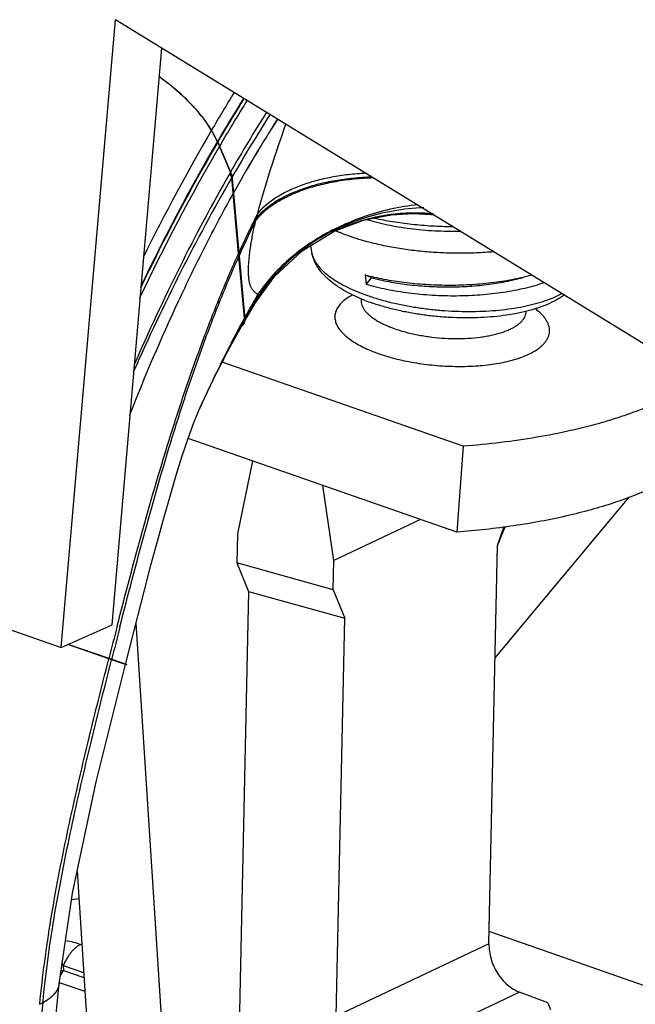
# Model space of a CAD drawing. Units: inches. Extents: x -1 to 23, y -5 to 1008.
# Drawn here: x 2 to 2, y 7 to 7 of the extents above; entities that cross this region are included whole.
import ezdxf

# ---------------------------------------------------------------- set-up
doc = ezdxf.new("R2010")
doc.units = ezdxf.units.IN
doc.header["$LTSCALE"] = 0.605
doc.header["$MEASUREMENT"] = 0
doc.layers.add('12_COMPONENTS', color=7, linetype='CONTINUOUS')

msp = doc.modelspace()

# ---------------------------------------------------------------- linework, layer by layer
at = {"layer": '12_COMPONENTS', "color": 7, "linetype": 'Continuous'}
for p, q in [((1.636860807366768, 6.762182228230758), (1.63916408402374, 6.788813563668027)), ((1.680652888364119, 6.763348050978977), (1.63916408402374, 6.788813563668027)), ((1.639014745956235, 6.763148192477859), (1.64113011156026, 6.787606830909727)), ((1.64348563817358, 6.78364805837797), (1.643237123309675, 6.784129854746847)), ((1.643490033335729, 6.783640623057583), (1.64348563817358, 6.78364805837797)), ((1.643490033335729, 6.783640623057583), (1.644093017219024, 6.782213276989465)), ((1.644035560112318, 6.782344580366527), (1.643570748814467, 6.783446336321339)), ((1.644035642665381, 6.782344463874983), (1.644003871835855, 6.78228956221327)), ((1.644094832396998, 6.78212419871029), (1.644003954564123, 6.782289445093046)), ((1.644126286422704, 6.782178478668084), (1.644035560112318, 6.782344580366527)), ((1.644093017219024, 6.782213276989465), (1.644648812864842, 6.776122851866196)), ((1.644155698780285, 6.781441249983365), (1.644094832396998, 6.78212419871029)), ((1.644126257802249, 6.782178570393708), (1.644094861409094, 6.782124106891909)), ((1.644382085043285, 6.778902584914733), (1.644155698780285, 6.781441249983365)), ((1.648521529816872, 6.779879193013665), (1.649685131320867, 6.780309283049965)), ((1.649694010144936, 6.780311776307046), (1.649685131320867, 6.780309283049965)), ((1.652535366148268, 6.780550949709627), (1.652537707573675, 6.780550685653196)), ((1.648469641991234, 6.779854874190345), (1.648762803695043, 6.779985999145608)), ((1.647425835215035, 6.779223030261408), (1.647493528035765, 6.778904316488408)), ((1.644393413714511, 6.778775871096308), (1.644382085043285, 6.778902584914733)), ((1.644629005963179, 6.776156359267928), (1.644393413714511, 6.778775871096308)), ((1.647493535662392, 6.778904316271977), (1.647546587434679, 6.778731372573652)), ((1.649753267052692, 6.777991302641321), (1.64979600129994, 6.777579938803616)), ((1.650019814834366, 6.777868656143233), (1.649753267052692, 6.777991302641321)), ((1.64979600129994, 6.777579938803616), (1.650019814834366, 6.777868656143233)), ((1.645118099971249, 6.776907250381428), (1.645150443817968, 6.776962028440284)), ((1.645141780827386, 6.776881371655639), (1.645150443817968, 6.776962028440284)), ((1.645150443642761, 6.776962028141402), (1.645161040199211, 6.777013552238865)), ((1.644769957917511, 6.776259483213789), (1.645090214608281, 6.776793040589896)), ((1.645090214608281, 6.776793040589896), (1.645149045991584, 6.776889070269796)), ((1.644591482442561, 6.775953874785841), (1.644769957917511, 6.776259483213789)), ((1.643953922966254, 6.774809015455127), (1.644591389511106, 6.775953714152627)), ((1.644591482442561, 6.775953874785841), (1.644626011307036, 6.776052533538583)), ((1.644626011307036, 6.776052533538583), (1.644630901973073, 6.776120190576014)), ((1.64465000523613, 6.776106935522377), (1.644648812864842, 6.776122851866196)), ((1.644649892908312, 6.776053737463177), (1.64465000523613, 6.776106935522377)), ((1.643449240610773, 6.773836193439583), (1.643953922966254, 6.774809015455127)), ((1.653907948091579, 6.770721570680402), (1.64368570013038, 6.774291991076696)), ((1.643449240610773, 6.773836193439583), (1.643450511124049, 6.773838725355408)), ((1.653631835543059, 6.767078500394171), (1.642243929475985, 6.77105606112692)), ((1.653907948091579, 6.770721570680402), (1.653631835543059, 6.767078500394171)), ((1.644975345752673, 6.770102033753777), (1.644330921674879, 6.767007901314003)), ((1.64841913973785, 6.765870524083747), (1.647948040380442, 6.769063732833983)), ((1.655263336983744, 6.761751673320745), (1.660944029491024, 6.768566733025215)), ((1.652094123059243, 6.767615591659728), (1.64841913973785, 6.765870524083747)), ((1.644330921674879, 6.767007901314003), (1.644304268650835, 6.765776207766376)), ((1.655358439389719, 6.766510219963227), (1.655683145134018, 6.767302200498008)), ((1.65536623956166, 6.766507021944159), (1.655624022722822, 6.767293039808308)), ((1.655000872548623, 6.74962263008854), (1.65536623956166, 6.766507021944159)), ((1.644304268650835, 6.765776207766376), (1.644801814268298, 6.764569169108271)), ((1.6483924867035, 6.764638830546428), (1.644304268650835, 6.765776207766376)), ((1.6483924867035, 6.764638830546428), (1.64841913973785, 6.765870524083747)), ((1.644801814268298, 6.764569169108271), (1.644287967657156, 6.740823216521153)), ((1.644801814268298, 6.764569169108271), (1.648890032331268, 6.763431791878014)), ((1.6483924867035, 6.764638830546428), (1.648890032331268, 6.763431791878014)), ((1.633659521257993, 6.763300371442566), (1.636860807366768, 6.762182228230758)), ((1.640027151495342, 6.763216786683215), (1.641341998712491, 6.742748512974396)), ((1.648524665328537, 6.746547400022396), (1.648890032331268, 6.763431791878014)), ((1.636860807366768, 6.762182228230758), (1.639014745956235, 6.763148192477859)), ((1.638879257252274, 6.76171018710884), (1.637142865158047, 6.76230871952694)), ((1.639428393174549, 6.761530840075553), (1.637150549477434, 6.76231216717369)), ((1.63899626172778, 6.761669872552658), (1.638879257252274, 6.76171018710884)), ((1.639583720605874, 6.761469952007914), (1.63899626172778, 6.761669872552658)), ((1.639585771054925, 6.761477755890108), (1.639428393174549, 6.761530840075553)), ((1.639647288051162, 6.761457896302896), (1.639585771054925, 6.761477755890108)), ((1.639587074857385, 6.761481171371052), (1.639648928538199, 6.761457726053952)), ((1.637531626472247, 6.752705302524546), (1.638137993557311, 6.74326596446444)), ((1.637291845773888, 6.751500825979576), (1.637606665928086, 6.75153716072579)), ((1.664200366155905, 6.746932435915796), (1.655012105011004, 6.750141706029096)), ((1.637683820453161, 6.749598078426422), (1.637732317419486, 6.749581139434639)), ((1.655000872548623, 6.74962263008854), (1.648524665328537, 6.746547400022396)), ((1.636894888661722, 6.748772836984489), (1.636947539799154, 6.748703883534177)), ((1.636947539922829, 6.748703881606908), (1.636960999617369, 6.748495188856253)), ((1.636947539922829, 6.748703881606908), (1.6378079766932, 6.748403348790652)), ((1.636819973725997, 6.74824878882454), (1.636960999617369, 6.748495188856253)), ((1.636960999617369, 6.748495188856253), (1.637821381527569, 6.748194675199315)), ((1.636772243060278, 6.747930374437796), (1.636736286130883, 6.747772161627496)), ((1.636772281966374, 6.747930852812696), (1.636772232692191, 6.747930375272602)), ((1.636779858575142, 6.747982775473458), (1.63785921117473, 6.747605779867015)), ((1.656297396871356, 6.747574354709115), (1.64982118964096, 6.74449912464297)), ((1.657502471766279, 6.747116502026365), (1.656297396871356, 6.747574354709115)), ((1.657502471766279, 6.747116502026365), (1.657606130173654, 6.746841938084665))]:
    msp.add_line(p, q, dxfattribs=at)
for points in [[(1.649694010144936, 6.780311776307046), (1.649812299655224, 6.780343911668633), (1.650854822520024, 6.780542552816115), (1.651801008918778, 6.780594989470177), (1.652536851423179, 6.780550746769259)], [(1.645149016021012, 6.776889024520353), (1.645907022085115, 6.777918914736259), (1.647084213544343, 6.779016237591614), (1.648469641991234, 6.779854874190345)], [(1.642720351753862, 6.772304581864127), (1.642805971121554, 6.772493385129139), (1.643450511124049, 6.773838725355408)], [(1.639583720605874, 6.761469952007914), (1.640102933217612, 6.763514717923703), (1.640387138326385, 6.764619739753934), (1.640665436500729, 6.765682820660509), (1.640938971280917, 6.766703091383384), (1.641208652564536, 6.76767950626074), (1.641475037548688, 6.768610123275583), (1.641738060098159, 6.769490930905615), (1.641996317449886, 6.770313475346208), (1.642243748426093, 6.771055556914251), (1.642469637938149, 6.771684637459296), (1.642650226853949, 6.772142602253433), (1.642720351753862, 6.772304581864127)], [(1.636772232692191, 6.747930375272602), (1.637331788758836, 6.751775288755127), (1.638346478987444, 6.756497499754752), (1.639583720976898, 6.761469953935184)], [(1.63641235590098, 6.744119631522965), (1.636601540847654, 6.746201135757102), (1.636772281966374, 6.747930852812696)]]:
    msp.add_lwpolyline(points, dxfattribs=at)
for centre, radius, start, end in [((1.711504188719353, 6.744181143726796), 0.07909672390191876, 148.3035502318, 149.664564201), ((1.710561818807424, 6.744515084644065), 0.07765696132758125, 148.1474261868, 149.7402477862), ((1.710479278751411, 6.744546555015483), 0.0775470921781375, 148.1348761802, 149.7421856099), ((1.709943004936378, 6.744754533264746), 0.07682663603926251, 148.0549917473, 149.7598906739), ((1.703980792376715, 6.747984061384271), 0.06909468963599999, 147.7196596759999, 150.1787286094), ((1.705370228563517, 6.746694374001052), 0.0707809446891125, 147.4347535855, 149.9124425334), ((1.697008759384328, 6.752197092216015), 0.0604041950333375, 147.5541780394, 151.0437803661), ((1.696301865621162, 6.75250342805909), 0.05963740649829374, 147.4375349903, 150.9724979849), ((1.718776963404768, 6.740039019606478), 0.08746581723260624, 149.7288917312, 153.7229192593), ((1.717868484606562, 6.740351107357371), 0.086066449974225, 149.7970653096, 154.4396112802001), ((1.717591321078199, 6.740404305633002), 0.08562512204415, 149.8225380437, 154.698010874), ((1.717825426258667, 6.740361021382415), 0.08600154977621874, 149.7997058507, 154.4726153901), ((1.653154274682217, 6.770361122448852), 0.01066958332195, 96.18846397590005, 109.1340107379), ((1.652614149802893, 6.771243825037541), 0.00960259516140625, 92.27824758400004, 107.8329098333), ((1.686936365885293, 6.759682419992003), 0.0466934851810875, 153.3712732139, 155.6930993775), ((1.6866642510487, 6.759930317954702), 0.046281514253725, 153.8709396348, 155.9713146771), ((1.670542650933452, 6.773346250155289), 0.026367026554425, 164.469351038, 164.6805147401), ((1.696468811102598, 6.766139701742152), 0.0532761350419875, 164.2390681962, 164.4676408509), ((1.653005951553597, 6.770806609950509), 0.01020006223275, 110.0969808794, 114.8501897081), ((1.652485205361554, 6.771673561713752), 0.009153986803575, 109.1440225738, 114.1577793914), ((1.652519904845997, 6.77157504289927), 0.0092584367515625, 107.9054144457, 109.1469426942), ((1.653052586273304, 6.770681318775915), 0.0103337489095125, 109.1832626184, 110.1011055358), ((1.651846835329607, 6.772695158613959), 0.00791623251104375, 105.7996720397, 107.0379072201), ((1.651858616548267, 6.772651388392764), 0.00796155682198125, 96.09123676360001, 105.7954879465), ((1.651826735483093, 6.772688318139402), 0.00791617246683125, 84.85234453040002, 105.6294025912), ((1.651864232217768, 6.772609935439127), 0.0080033717208125, 92.88838272160005, 96.0997223565), ((1.651870101596224, 6.77248848388889), 0.00812496474494375, 85.28180451630004, 92.88656282580001), ((1.655072884883626, 6.803106926903183), 0.02269824386466875, 263.5778074318, 263.8394944761999), ((1.651825575834149, 6.772598231537953), 0.00800600277245625, 84.10261779839992, 84.90192437600008), ((1.652949067793884, 6.784211073335483), 0.003683414421349999, 263.577247665, 265.1578209685998), ((1.651867946847926, 6.772441554874215), 0.00817191214596875, 84.6151956427, 85.2938127726), ((1.652387516736123, 6.771891034090821), 0.0089155531733125, 115.8636502565, 116.8202370003), ((1.652910743900197, 6.771018918030602), 0.009967401483524999, 114.8664546371, 116.3914568643), ((1.652408052423644, 6.771848757173109), 0.00896255372366875, 115.1572689702, 115.8638817857), ((1.652427106360989, 6.771808105952965), 0.00900744886174375, 114.1708290406, 115.1570498641), ((1.651850130330484, 6.772687219441621), 0.007924798076643749, 107.8740839156, 112.9279002245), ((1.65184284583176, 6.772708237100922), 0.00790255908549375, 107.0380352389, 107.8705890641), ((1.65226459709149, 6.772126203082415), 0.008650222425781248, 116.7964568674, 125.6978506051), ((1.651316723126747, 6.786075761319346), 0.006820440071974999, 245.6114210961999, 247.1128226600999), ((1.651444829989455, 6.786377602122402), 0.007148340815612499, 247.1777931935, 247.3264786745999), ((1.652068017492891, 6.772415643879558), 0.0083004648364375, 125.7616901194, 128.7934679005), ((1.65183168820306, 6.772699957853252), 0.007930806342124999, 128.7496132063, 138.0541406134), ((1.651654313920005, 6.772866635186677), 0.007687469554649999, 138.0944529723, 140.7358065996), ((1.651477864035432, 6.773009106210115), 0.00746068634643125, 140.7252973306, 148.0057905606), ((1.685551032699067, 6.753806331569239), 0.04662752442873125, 149.9403722515, 150.644498941), ((1.650659043098674, 6.77583411904659), 0.0056230862073, 167.1997890991001, 167.8923932762999), ((1.656004250503248, 6.774619942722902), 0.01110446070413125, 166.7658180208, 167.2010252861), ((1.687040033774416, 6.752970837129703), 0.0483349119836875, 150.6465566294, 151.3351827801), ((1.68619599223808, 6.752692000969108), 0.0476840805411875, 149.4808243411, 150.0314746901), ((1.652817041680738, 6.784791394104827), 0.008461603384987498, 248.7331230875, 250.7543198574), ((1.687777514663377, 6.752566901222803), 0.0491757697751125, 151.334400379, 151.5612630783), ((1.687378104117485, 6.752012050969296), 0.04904779549200625, 150.0331718354, 150.6499534138), ((1.644169525933862, 6.776114138746014), 0.00046141572858125, 0.7514995336000196, 5.250028564200018), ((1.690007721687772, 6.751371271202114), 0.05170623323305624, 151.5731386413, 152.8570549085), ((1.689201701793728, 6.750994758453789), 0.05113595146234375, 150.7724475488, 151.6510051366), ((1.687858123111711, 6.751741433259802), 0.049598841605575, 150.6492566212, 150.7673322963), ((1.693596511377224, 6.74954033591904), 0.05573508874920625, 152.8652301961, 154.1353097283), ((1.692599731566297, 6.749180660419196), 0.05498787171076876, 151.6687055955999, 153.3571717283), ((1.698238256319668, 6.747308844096908), 0.06088533995445624, 154.1513006157, 155.7605809847), ((2.122766262750147, 6.63870796225812), 0.4992756567326937, 165.5744896992, 165.7377004379), ((2.258522305055841, 6.605265451438946), 0.6389638967190062, 165.7028466752, 165.831274632), ((1.636580227110404, 6.750128762049003), 0.0016773637275625, 279.3586285213, 283.1208970719999), ((1.979643962619537, 6.713696788034427), 0.3451859655806625, 174.443347453, 175.4613622181), ((1.63475903318146, 6.749569434925395), 0.0027819635683875, 295.3443160540999, 298.3495208665)]:
    msp.add_arc(centre, radius, start, end, dxfattribs=at)
for points, knots in [([(1.643490033335729, 6.783640623057584), (1.643461822707509, 6.783696070177577), (1.643419491341881, 6.783779245933397), (1.6433631112383, 6.783890126620665), (1.64332774507346, 6.783959469389571), (1.643299745362647, 6.784014847055747), (1.643281576783711, 6.784049678315903), (1.643268573635437, 6.784077038936154), (1.643254627382836, 6.784098940418229), (1.643239505980692, 6.784121228869073), (1.643209867236024, 6.784165606705539), (1.64316516178448, 6.784232257275823), (1.643105665503761, 6.784321075858109), (1.64304625294071, 6.784409911002541), (1.642996370938061, 6.78448392579039), (1.642962197134205, 6.784535759333011), (1.642941505966599, 6.784565343104141), (1.642916433014356, 6.784594793873115), (1.642886590618187, 6.784631652723058), (1.642813725791406, 6.784720077163428), (1.642729230814973, 6.784823244735646), (1.642644281559654, 6.784926427354991), (1.642602179961561, 6.784977992646535), (1.642577547323235, 6.785007500975915), (1.642560690008487, 6.785029512322616), (1.642537651314173, 6.785051982070703), (1.642509089242829, 6.785081781860834), (1.642458100555053, 6.785134005742366), (1.642385788555526, 6.785208574480846), (1.642298772319929, 6.785298063948478), (1.642226359618029, 6.785372664296228), (1.642168308397239, 6.785432279181271), (1.642125072678779, 6.785477171052266), (1.642080686679761, 6.785521372785841), (1.642016039397127, 6.785577028071472), (1.641937111300409, 6.785647724731215), (1.641841567663262, 6.785732069019964), (1.641746334130868, 6.785816576003178), (1.641666630767106, 6.785886865937071), (1.641611421123724, 6.785936276068066), (1.641578976450962, 6.785964195029409), (1.64154315995453, 6.785990928328834), (1.641499541863893, 6.786024750225785), (1.641393909644743, 6.786105589152784), (1.641235863022722, 6.786226988790441), (1.641095213896936, 6.78633484218167), (1.641024909750724, 6.786388776055591)], [0, 0, 0, 0, 0.0625, 0.09375, 0.125, 0.140625, 0.15625, 0.1640625, 0.171875, 0.1796875, 0.1875, 0.21875, 0.25, 0.28125, 0.3125, 0.328125, 0.3359375, 0.34375, 0.359375, 0.375, 0.4375, 0.46875, 0.484375, 0.4921875, 0.5, 0.5078125, 0.515625, 0.53125, 0.5625, 0.59375, 0.625, 0.640625, 0.65625, 0.671875, 0.6875, 0.71875, 0.75, 0.78125, 0.8125, 0.828125, 0.8359375, 0.84375, 0.859375, 0.875, 0.9375, 1, 1, 1, 1]), ([(1.643237123309675, 6.784129854746848), (1.643178130922131, 6.784227522151708), (1.643048679557578, 6.784424321190985), (1.642830427358105, 6.784714374571015), (1.642584395125537, 6.785006089019666), (1.642313290765223, 6.785296545631728), (1.642019790624779, 6.785582849257903), (1.641599705164236, 6.785957473736328), (1.641263197743367, 6.786219498836623), (1.641030524843075, 6.786385129755871)], [0, 0, 0, 0, 0.1078184436, 0.222376077, 0.3428264545, 0.4682484857, 0.5976763317, 0.7301205535999999, 1, 1, 1, 1]), ([(1.645195676083784, 6.780610782870741), (1.645368893011105, 6.781247180770835), (1.645744085961667, 6.782510993664136), (1.646166284419891, 6.783759686567247), (1.646386570877297, 6.784380067132579)], [0, 0, 0, 0, 0.5004629866, 1, 1, 1, 1]), ([(1.644094832396999, 6.78212419871029), (1.643332004358008, 6.780806525632759), (1.641871969462066, 6.778098433018195), (1.640559450437098, 6.775316306580141), (1.639932346486518, 6.773896483548903)], [0, 0, 0, 0, 0.495187751, 1, 1, 1, 1]), ([(1.6440039548527, 6.78228944560836), (1.643258946587923, 6.780988480415258), (1.641835751279544, 6.778316418162122), (1.640560070306506, 6.775571356111553), (1.639951467610306, 6.774171607594066)], [0, 0, 0, 0, 0.4955130168, 1, 1, 1, 1]), ([(1.650104904955513, 6.78210310313574), (1.649831096029072, 6.782094087465286), (1.649295473991601, 6.782059518901134), (1.648516395655374, 6.781954914781954), (1.647785613509417, 6.781799286449354), (1.647111115691063, 6.78159468279614), (1.646499642395049, 6.781342556601621), (1.645803685624379, 6.780961566962584), (1.645351714697892, 6.780591977819027), (1.645112507470198, 6.780312446604935)], [0, 0, 0, 0, 0.1510853016, 0.2957502887, 0.4331506089, 0.5626849976, 0.6839933353000001, 0.7971005114, 1, 1, 1, 1]), ([(1.650045386062882, 6.782136974719121), (1.649776282228142, 6.782128410441803), (1.649250037002428, 6.782095318062453), (1.648484667246372, 6.781994644499671), (1.647766952095911, 6.781844575719041), (1.64710453865456, 6.781647075648641), (1.646503869266443, 6.781403474114215), (1.64582004705391, 6.781035184434192), (1.645374822227648, 6.780677374520191), (1.645138354050794, 6.780406121925084)], [0, 0, 0, 0, 0.1514322898, 0.2963198253, 0.4338342077, 0.5633888511, 0.6846342413, 0.7976023095999999, 1, 1, 1, 1]), ([(1.649785773222849, 6.782301460727364), (1.64953439452003, 6.782288172178415), (1.64904320559144, 6.782247331199597), (1.64832958383613, 6.782139769361873), (1.647660803894354, 6.781987924340278), (1.647043266277169, 6.781793542157853), (1.646482394061174, 6.781557802972978), (1.645840625821553, 6.781204520089597), (1.645421422658462, 6.780865977823341), (1.645195676063173, 6.780610782808903)], [0, 0, 0, 0, 0.1508274542, 0.2950825789, 0.4320707121, 0.5613103872999999, 0.6825443816, 0.7958563343, 1, 1, 1, 1]), ([(1.639770469701279, 6.772061576134016), (1.640411071561973, 6.773686549029103), (1.64143477392599, 6.776085621187364), (1.642944278275705, 6.77919227613314), (1.643744237795868, 6.780700571642178), (1.644155698780285, 6.781441249983367)], [0, 0, 0, 0, 0.505772212, 0.7546569335, 1, 1, 1, 1]), ([(1.645194692218244, 6.777162097817584), (1.645162513096317, 6.777182889460822), (1.645100010956561, 6.777227224608803), (1.645015481474804, 6.777307466742093), (1.644943408198943, 6.777405420949276), (1.644885807928116, 6.777524445027227), (1.644843400667261, 6.77766631651549), (1.644815652861809, 6.77783158748896), (1.644801583635037, 6.778019523843753), (1.644799979992841, 6.778228165341428), (1.644809786482473, 6.778454653935185), (1.644836844119586, 6.778783948578523), (1.644893262397517, 6.779219190162966), (1.644988415283503, 6.779759764745203), (1.645068302634442, 6.780126551021622), (1.64511250743928, 6.780312446543097)], [0, 0, 0, 0, 0.0347692767, 0.0693715069, 0.1053180827, 0.1445130456, 0.1887653291, 0.2392504993, 0.2963179481, 0.3596309409, 0.4285012718, 0.5019898021, 0.6594306478999999, 0.8265887909, 1, 1, 1, 1]), ([(1.649822441561762, 6.78034252188113), (1.649961307829973, 6.780299125261496), (1.650249424140011, 6.780217532669353), (1.650697879233597, 6.780113054997553), (1.651171590493635, 6.780024059931042), (1.651666261254803, 6.77995170911817), (1.652177409895823, 6.779897018817035), (1.652700401943417, 6.779860782433673), (1.653230477888885, 6.779843726826673), (1.653585648434098, 6.779845410867922), (1.653763470101161, 6.77984961964154)], [0, 0, 0, 0, 0.1094446773, 0.2251487292, 0.3462772677000001, 0.4719221239, 0.6011282714, 0.7328924068000001, 0.8661956633, 1, 1, 1, 1]), ([(1.650140147352592, 6.780400637701497), (1.650396705378899, 6.780344422126889), (1.650925118153273, 6.780244826855515), (1.651738828705049, 6.780135184072547), (1.652582363070824, 6.780063763192615), (1.65315372077281, 6.780042947834698), (1.653441840854935, 6.780039376296516)], [0, 0, 0, 0, 0.2368571326, 0.4846322808, 0.7401487498, 1, 1, 1, 1]), ([(1.64848021781151, 6.779947497469109), (1.647814136128435, 6.779616939671159), (1.646584566729855, 6.778824406257598), (1.645590526464467, 6.777744228797291), (1.645194691878135, 6.777162098013403)], [0, 0, 0, 0, 0.5136898652, 1, 1, 1, 1]), ([(1.64960047855575, 6.779462058984853), (1.649440978628805, 6.779508957039552), (1.64913414924003, 6.779607109240109), (1.648832998038469, 6.779721674576654), (1.648689290007374, 6.77978171129651)], [0, 0, 0, 0, 0.5163155607, 1, 1, 1, 1]), ([(1.655191221617155, 6.778968862048353), (1.654951092742749, 6.778947642881254), (1.654466341633839, 6.778916441472041), (1.653735342757749, 6.778902336637172), (1.653001839524749, 6.778920137860133), (1.65227498535863, 6.778969276627565), (1.65156382434418, 6.779048672318845), (1.650877173416436, 6.779156939454484), (1.650223856879403, 6.779292334752903), (1.649803246006234, 6.779402438895153), (1.64960047855575, 6.779462058984853)], [0, 0, 0, 0, 0.1281726585, 0.2581638118, 0.3886211852000001, 0.5181632343, 0.6453889746, 0.7689670137000001, 0.8876259431999999, 1, 1, 1, 1]), ([(1.639231599783099, 6.763088069680202), (1.639583413283805, 6.764454584931903), (1.640301745242716, 6.76718055731336), (1.641285900721893, 6.770556258183052), (1.642152059604712, 6.773211876371146), (1.642841256557535, 6.775157913204341), (1.643577191591447, 6.777055850026735), (1.644107123115436, 6.778294207946022), (1.644382085043285, 6.778902584914734)], [0, 0, 0, 0, 0.254213717, 0.5078432359, 0.6333274465, 0.7574008770999999, 0.8797229629000001, 1, 1, 1, 1]), ([(1.639348396824712, 6.763058140340509), (1.639694571910022, 6.764415252169711), (1.640399229144798, 6.767123213101316), (1.641361795895364, 6.770478011185171), (1.642208929069656, 6.77311799912064), (1.642883266265105, 6.775052711106228), (1.643603955119104, 6.776939673400758), (1.644123585855404, 6.778170980196046), (1.644393413714511, 6.778775871096309)], [0, 0, 0, 0, 0.2542326415, 0.5079052704, 0.6334013414, 0.7574717131, 0.8797704902, 1, 1, 1, 1]), ([(1.649747911925191, 6.776906016857283), (1.649604589657036, 6.776961869878628), (1.649328679729392, 6.777078597806529), (1.648938488412698, 6.777275398525722), (1.648585414065981, 6.777489787860247), (1.648270761460484, 6.777722593834842), (1.647997305471579, 6.777977430985359), (1.647805614993081, 6.778212166259034), (1.647679905436269, 6.778412667025041), (1.647600365983104, 6.77856917171869), (1.647536536872435, 6.778733096737135), (1.647505782939987, 6.778846617524934), (1.647493528035765, 6.778904316488408)], [0, 0, 0, 0, 0.1473642265, 0.2867954115, 0.4183121717, 0.5426344607, 0.6611276454999999, 0.7755586315999999, 0.8317507677, 0.887590882, 0.9434898676000001, 1, 1, 1, 1]), ([(1.647546587434679, 6.778731372573654), (1.647577841972611, 6.778653421839235), (1.647661794036404, 6.778496187576454), (1.64783497677789, 6.778274551196116), (1.64805882760033, 6.778057989056741), (1.648331206678869, 6.777848241894258), (1.648649672514411, 6.777646955936291), (1.64901134595296, 6.777455910237402), (1.649412894942667, 6.777276853170459), (1.649696475070137, 6.777169699470541), (1.649843970545043, 6.77711818235041)], [0, 0, 0, 0, 0.0875250206, 0.1844048309, 0.2920829463, 0.4112609122, 0.5420778882, 0.6842504189, 0.8371774171999999, 1, 1, 1, 1]), ([(1.649753267052692, 6.777991302641321), (1.649880819140266, 6.777957150490897), (1.650142857947873, 6.77789257905196), (1.650690404357823, 6.777778338599335), (1.651412684218557, 6.777665983747291), (1.652312933228786, 6.777582069610498), (1.653239665982905, 6.777550334801315), (1.65417150413378, 6.777573026360516), (1.655087143745405, 6.777650983155009), (1.65596582387686, 6.777783755997199), (1.656532235238448, 6.777911790108083), (1.656804560487441, 6.777985913626871)], [0, 0, 0, 0, 0.0556211549, 0.1136473945, 0.23556979, 0.3632866613, 0.4942855938, 0.6259394638, 0.7556920154000001, 0.8811155140000001, 1, 1, 1, 1]), ([(1.650019814834366, 6.777868656143234), (1.650137712707155, 6.777837569751771), (1.650379594839587, 6.777778835896508), (1.650883847599648, 6.777675132007653), (1.651546981076848, 6.777573529521947), (1.652371359524937, 6.777498506195389), (1.653217333575905, 6.777471627928252), (1.654065378863629, 6.777494947457572), (1.654895788714731, 6.777569228775354), (1.655566135072522, 6.777674585075578), (1.656077713803662, 6.777785341242733), (1.656323773337487, 6.77784918528716), (1.656443917993386, 6.777883278733183)], [0, 0, 0, 0, 0.0563577183, 0.1150206163, 0.2379175018, 0.3662140838, 0.4974239162, 0.6289164508, 0.7581089685, 0.8825427157, 0.9422736240999999, 1, 1, 1, 1]), ([(1.657340946238653, 6.777657261969859), (1.657209319554529, 6.777611442886778), (1.656936989801704, 6.777525327901827), (1.656513523283094, 6.777414395415347), (1.656067784278019, 6.777319182742803), (1.655602922108518, 6.777240109637146), (1.655122188664432, 6.77717762365759), (1.654460231150967, 6.777116374479566), (1.653617728574799, 6.777083329921215), (1.652606957710006, 6.777110580388266), (1.651774965148706, 6.777187668664766), (1.65112912281754, 6.777281474286833), (1.650665840328205, 6.777365797385935), (1.650222437636637, 6.777463956244328), (1.64993539322813, 6.777539736379434), (1.64979600129994, 6.777579938803616)], [0, 0, 0, 0, 0.05468678230000001, 0.1120078219, 0.1717040634, 0.2334710468, 0.2969787838, 0.3618712851, 0.4942686114, 0.6275253964999999, 0.7583533228, 0.8218488906999999, 0.8835533276, 0.9430766424, 1, 1, 1, 1]), ([(1.649211515878037, 6.777140024746753), (1.649134900514124, 6.777099184334778), (1.648992532202774, 6.777014668477884), (1.648804848031612, 6.776870804379246), (1.648655733403604, 6.776717380192803), (1.648563206261542, 6.776579430397565), (1.648512095032454, 6.776466603704785), (1.648485097923949, 6.776382226477259), (1.648468784768891, 6.776296691816635), (1.648463222320867, 6.776210233077022), (1.648468468119667, 6.776123100659071), (1.648490098052667, 6.776004485399142), (1.648545914466212, 6.775853937707685), (1.648653767290599, 6.775678551912502), (1.648801795330666, 6.775506293425209), (1.64898858862958, 6.775338457689896), (1.649212392290618, 6.775176164923797), (1.649471297823016, 6.775020856270459), (1.649762952680929, 6.774873800336502), (1.650084753989997, 6.77473641181964), (1.650433739074373, 6.774609880761947), (1.650806715253623, 6.774495453147823), (1.651200223894534, 6.77439413447563), (1.651610626911475, 6.774306931635071), (1.652034106962193, 6.77423460833989), (1.65246672909983, 6.774177892551441), (1.65290446142663, 6.774137267725603), (1.653343226707641, 6.774113157253433), (1.653778935464093, 6.774105743514335), (1.654207528229005, 6.774115125541059), (1.65462501653516, 6.774141180328515), (1.655027518770542, 6.774183672141847), (1.65541130247518, 6.774242193255496), (1.655772814837349, 6.77431616972471), (1.656108758557874, 6.774404925727447), (1.65641602028353, 6.774507610482772), (1.656607881526286, 6.774588070716922), (1.656697932839137, 6.774630831626441)], [0, 0, 0, 0, 0.0252709274, 0.04808611, 0.06863839320000001, 0.08728872929999999, 0.0960797553, 0.1046214972, 0.1130134694, 0.1213615113, 0.1297740192, 0.1383561393, 0.1563824789, 0.1761154731, 0.1979908175, 0.2222661862, 0.2490474035, 0.2783380224, 0.3100521342, 0.3440471152, 0.3801244845, 0.4180518657, 0.4575603838, 0.4983605164, 0.5401399076, 0.5825749854, 0.6253303406, 0.6680679062, 0.7104487257, 0.752139378, 0.7928156547, 0.8321684298, 0.8699081073, 0.9057709982, 0.939524202, 0.9709837677, 1, 1, 1, 1]), ([(1.649579179834703, 6.776984610608947), (1.649573770248978, 6.776948343244996), (1.649570425510137, 6.77687360722577), (1.649588822197305, 6.776760648015228), (1.649630088350159, 6.776647669068215), (1.649693695907372, 6.776535514724266), (1.649778925688512, 6.776424700481391), (1.649885206212012, 6.776315819742547), (1.650011821090436, 6.776209427932159), (1.650157984101199, 6.776106118123383), (1.650322807206269, 6.776006545597903), (1.650505235797999, 6.775911269624372), (1.650704146134423, 6.775820947875522), (1.650918258725524, 6.775736108330235), (1.651146222658966, 6.775657319543097), (1.651471858449572, 6.775559469222909), (1.651903087367723, 6.775456490553946), (1.652442376904872, 6.775365563704547), (1.652997775718842, 6.775307766996598), (1.653555089897843, 6.775284584777447), (1.654100070051543, 6.77529659949451), (1.654539434187518, 6.775336239125296), (1.65487343822026, 6.77538612331287), (1.655108238876786, 6.775431218392197), (1.655329965148235, 6.775484295693064), (1.655537224124311, 6.775545027383972), (1.655728675693631, 6.775613016746433), (1.655849203638969, 6.775664695076928), (1.655906346198922, 6.775691829248253)], [0, 0, 0, 0, 0.0156173448, 0.0315943687, 0.0484401273, 0.0665736124, 0.0862987401, 0.1078199457, 0.1312519848, 0.1566394317, 0.183976076, 0.2132059962, 0.2442454245, 0.2769762516, 0.3112604188, 0.3469400029, 0.4217593703, 0.4999083314, 0.5797114563, 0.6594280008, 0.7373200171, 0.8117199112000001, 0.8471334022, 0.8811180556999999, 0.913517832, 0.9441999676999999, 0.9730582174, 1, 1, 1, 1]), ([(1.649843970545043, 6.77711818235041), (1.650006431096891, 6.777061438230078), (1.650342092302493, 6.776954576774185), (1.650862781408218, 6.77681650914759), (1.651407949650979, 6.776698079812409), (1.651971950287937, 6.776600527425297), (1.652548960576409, 6.776524866028497), (1.653133008807192, 6.776471883710028), (1.653718049158822, 6.776442129741485), (1.654298032048068, 6.776435910208184), (1.654866971687374, 6.776453285659346), (1.65541900429458, 6.77649407245821), (1.655948438614146, 6.776557845502879), (1.656449819032643, 6.776643939700122), (1.656917981232475, 6.77675145085171), (1.657348146370417, 6.776879298666822), (1.657735894003093, 6.777026126100908), (1.657974630379448, 6.777141062163572), (1.658085156490491, 6.777201998206802)], [0, 0, 0, 0, 0.0612877627, 0.1253902141, 0.1917851963, 0.2599116599, 0.3291816867, 0.3989890129999999, 0.4687183704, 0.5377566877000001, 0.6055037583, 0.6713794345999999, 0.7348325495, 0.7953508631, 0.8524742990999999, 0.9058094273999999, 0.9550502328, 1, 1, 1, 1]), ([(1.658190931286305, 6.777133747065591), (1.658083622178442, 6.777056483675596), (1.657852186832034, 6.77691251895704), (1.657472653064179, 6.77673121528219), (1.657054994354484, 6.776575857942127), (1.656601203086592, 6.77644508899566), (1.656114192857984, 6.776338818768103), (1.655597830243867, 6.776257061904641), (1.655056720550824, 6.776200173826608), (1.654496113803216, 6.776168351579203), (1.653921749654735, 6.77616186628894), (1.653339703887102, 6.77618062028349), (1.652756272475077, 6.776224465245608), (1.652177820177329, 6.776292802681052), (1.651610535556873, 6.776385018296097), (1.651060323765162, 6.776500228216435), (1.650533127798194, 6.776637424027035), (1.650192809373424, 6.776745088855116), (1.650027932510953, 6.776802676943953)], [0, 0, 0, 0, 0.0472094574, 0.0970207257, 0.1499456853, 0.2061249637, 0.2654914782, 0.3277993414, 0.3926824407, 0.4596646392, 0.5281993252, 0.5976902392, 0.6675127098, 0.7370226921999999, 0.8055838672, 0.8726389826000001, 0.9376476073000001, 1, 1, 1, 1]), ([(1.656697932839137, 6.774630831626441), (1.656760244694599, 6.774660420437328), (1.656878749791023, 6.774721436353997), (1.657042943081156, 6.774822519373785), (1.657186322043991, 6.77492944791306), (1.657308141939605, 6.775041704845423), (1.657407709198594, 6.775158879178234), (1.65748443810646, 6.775280458649647), (1.657537606926828, 6.775405940036389), (1.657566671603068, 6.77553454739121), (1.657571254215291, 6.775665327169547), (1.657551308004049, 6.775797206253734), (1.657507279621597, 6.77592925579299), (1.657451882239565, 6.776036837820659), (1.657396781306511, 6.776122170128371), (1.657331768213841, 6.776210418702892), (1.657235585970522, 6.77631965753239), (1.657100460314525, 6.776445945341971), (1.657000035657987, 6.776525276928377), (1.65694660806829, 6.77656455291344)], [0, 0, 0, 0, 0.08086704780000001, 0.1561065021, 0.2257943249, 0.2902284753, 0.3499014261, 0.4055414257, 0.4581258238000001, 0.508891746, 0.5592458623, 0.6106406439000001, 0.6644188478, 0.721719088, 0.7519882745, 0.7834412106, 0.8501435104, 0.9222624145999999, 1, 1, 1, 1]), ([(1.655906346198922, 6.775691829248253), (1.655958005967861, 6.775716359916542), (1.656055849743581, 6.775767040973058), (1.65619037895628, 6.77585164234091), (1.65630613199538, 6.775941438367946), (1.656402390999649, 6.77603597099289), (1.656478505624097, 6.776134830470159), (1.656533850691603, 6.776237567766747), (1.656567700683393, 6.776343546234671), (1.656575635032404, 6.77641588674129), (1.656575935129793, 6.776451587075978)], [0, 0, 0, 0, 0.1609966509, 0.309851202, 0.4468048305, 0.5726389303, 0.6886524092, 0.7967509595000001, 0.8994925037, 1, 1, 1, 1]), ([(1.644520578132493, 6.775826426544041), (1.644529490657998, 6.775833079784953), (1.644543050302548, 6.775842916039034), (1.64456036638971, 6.775856605470191), (1.644571136647698, 6.775868686106027), (1.644582905045386, 6.775879724460497), (1.644592897655587, 6.775893118359934), (1.644602136044105, 6.775907200211867), (1.644612737496026, 6.775920708624046), (1.644618640874796, 6.775935822822122), (1.644625925651791, 6.775950360014483), (1.644632382898749, 6.77596559945411), (1.644636727962219, 6.775983154687497), (1.64464226749945, 6.775999840124915), (1.644646099218912, 6.776023638595978), (1.644648283494614, 6.77604173029029), (1.644649892908312, 6.77605373745287)], [0, 0, 0, 0, 0.125, 0.1875, 0.25, 0.3125, 0.375, 0.4375, 0.5, 0.5625, 0.625, 0.6875, 0.75, 0.8125, 0.875, 1, 1, 1, 1]), ([(1.663940298284629, 6.773609373541116), (1.66381049139568, 6.773513683658278), (1.663537782455304, 6.773325948625772), (1.663102736741141, 6.773061574040584), (1.662632494946188, 6.772808008938972), (1.66212814896609, 6.772565831027473), (1.661590839836717, 6.772335567305872), (1.661021787436729, 6.772117764252772), (1.660422294300922, 6.771912880444765), (1.6595699373729, 6.771653277818228), (1.658437006001236, 6.771366372739915), (1.657001830656323, 6.771085747702896), (1.655482142402104, 6.77086590070399), (1.65444015204063, 6.770763002681433), (1.653907948091579, 6.770721570680402)], [0, 0, 0, 0, 0.045825898, 0.0940142084, 0.1445963669, 0.1975787709, 0.2529457604, 0.3106643408, 0.3706828202, 0.4329376903, 0.5638197645, 0.7025723303, 0.8483085148, 1, 1, 1, 1]), ([(1.66547966927081, 6.77266420638926), (1.665470698195498, 6.772577796923828), (1.665444379227935, 6.772404862562965), (1.665380353886266, 6.772148543569516), (1.665291763824463, 6.771894952094209), (1.665138938132259, 6.771556245773065), (1.664937819032479, 6.771228725608322), (1.664695591187197, 6.770915764918055), (1.664412251051067, 6.770596873372547), (1.663996710574628, 6.770210970362802), (1.663418541224666, 6.769778797474604), (1.662754314099746, 6.769370564314928), (1.662007586700941, 6.768988295154953), (1.661182270033692, 6.768633889446861), (1.660282739523678, 6.768309211550045), (1.659313792318031, 6.768015990296727), (1.65828063945256, 6.76775580238856), (1.657188867842336, 6.767530066243809), (1.656044326665562, 6.767340006616005), (1.654853311639336, 6.767186700559797), (1.654043245387868, 6.767110528591371), (1.65363183554306, 6.767078500394172)], [0, 0, 0, 0, 0.0187443728, 0.0376764489, 0.0569273148, 0.0766219764, 0.1177687349, 0.1394502687, 0.161968182, 0.2097433728, 0.2615047846, 0.3174794759, 0.3777641129, 0.4423510881, 0.5111498728, 0.5840011606000001, 0.6606898052, 0.7409517968000001, 0.8244830623999999, 0.9109634513, 1, 1, 1, 1]), ([(1.635949872187243, 6.747055230525004), (1.636067119426468, 6.748261006317072), (1.636395771681244, 6.750682109074109), (1.637096048563951, 6.754313035402904), (1.63794149970671, 6.757992281265622), (1.638561532446409, 6.760460631490153), (1.638879257252274, 6.761710187108841)], [0, 0, 0, 0, 0.2429670616, 0.4895882961, 0.7414187599, 1, 1, 1, 1]), ([(1.636080045885937, 6.747121119844741), (1.636197782847241, 6.748320357320891), (1.636527456008224, 6.750725513990272), (1.63722817869808, 6.754329776957853), (1.638069502476291, 6.757979880290922), (1.638682941844086, 6.760429187368753), (1.63899626172778, 6.761669872552659)], [0, 0, 0, 0, 0.2434163771, 0.4899545995, 0.7415073656000001, 1, 1, 1, 1]), ([(1.637683820453161, 6.749598078426422), (1.637648550672374, 6.74958133055374), (1.637577610950028, 6.74954069630799), (1.637475714396091, 6.749464276360884), (1.637375469088916, 6.749370879103358), (1.637278243657281, 6.749261961282629), (1.637185391435481, 6.749138979295489), (1.637098149760973, 6.749003652420265), (1.637017880182142, 6.748857934052046), (1.636970055935671, 6.748756051050827), (1.636947541747038, 6.748703880967922)], [0, 0, 0, 0, 0.0992178816, 0.2069865905, 0.3230280222, 0.4468032866, 0.5775404129, 0.7142215218000001, 0.8556087184000001, 1, 1, 1, 1]), ([(1.637041253448249, 6.749763743387215), (1.637153992795561, 6.749744215692173), (1.637370679692089, 6.749697511869059), (1.637582842722024, 6.749633349918046), (1.637683820453161, 6.749598078426422)], [0, 0, 0, 0, 0.5168430815, 1, 1, 1, 1]), ([(1.655000872548623, 6.74962263008854), (1.654998580180968, 6.74951669486564), (1.655011658049557, 6.749300868479148), (1.655079852351797, 6.748980801433684), (1.655194810779023, 6.748668749692827), (1.655352475544174, 6.748375254963165), (1.655547726564087, 6.748110141708427), (1.655774053957789, 6.74788218479354), (1.656023968214622, 6.747699318382003), (1.656205527700903, 6.747609259215791), (1.656297396871356, 6.747574354709116)], [0, 0, 0, 0, 0.123836132, 0.2514952858, 0.3811901555, 0.5111847407, 0.6395893319, 0.7646707671999999, 0.8851436595000001, 1, 1, 1, 1]), ([(1.636772232692191, 6.747930375272603), (1.636768332776274, 6.747892717265728), (1.636753599064337, 6.747816864038697), (1.636696686632636, 6.747665723274084), (1.636600091902273, 6.747523340616434), (1.636474442420592, 6.747393544147102), (1.636315195120448, 6.747259860191191), (1.636177852394255, 6.747173935572983), (1.636080045885937, 6.747121119844741)], [0, 0, 0, 0, 0.102748625, 0.2084605502, 0.4366390602, 0.5628024158, 0.6983284804000001, 1, 1, 1, 1]), ([(1.636736286130884, 6.747772161637803), (1.636732411702322, 6.747762182353583), (1.636725070261569, 6.747742243717436), (1.636713856443191, 6.747717220771117), (1.636705345253368, 6.747697897768504), (1.636694078996793, 6.747676197103708), (1.636678783274736, 6.747646425655766), (1.636661862483792, 6.747619121792034), (1.636645590388836, 6.747594333508722), (1.636633307668049, 6.747575772550235), (1.636617315995847, 6.74755415862284), (1.636604456259044, 6.747537290744185), (1.636596075536036, 6.747526191593146)], [0, 0, 0, 0, 0.125, 0.25, 0.3125, 0.375, 0.5, 0.625, 0.75, 0.8125, 0.875, 1, 1, 1, 1]), ([(1.636596075536036, 6.747526191593146), (1.636577262888617, 6.747504947340634), (1.636549478228016, 6.747472992596078), (1.636510694706498, 6.747430739712541), (1.636476446986217, 6.747400116576708), (1.636444701458535, 6.747368950930183), (1.636408107273092, 6.747338888835683), (1.636369810000447, 6.747309240650489), (1.636333876012767, 6.74727897614124), (1.636290191941516, 6.747250762998299), (1.636254994974385, 6.747226749765597), (1.636227817032417, 6.747207718976091), (1.636195755391435, 6.74718837082623), (1.636153819486925, 6.74716426485789), (1.636104839631563, 6.747134603016916), (1.63603633481231, 6.747098803216609), (1.635984380480441, 6.747072768258379), (1.635949872197546, 6.747055230525004)], [0, 0, 0, 0, 0.125, 0.1875, 0.25, 0.3125, 0.375, 0.4375, 0.5, 0.5625, 0.625, 0.65625, 0.6875, 0.75, 0.8125, 0.875, 1, 1, 1, 1])]:
    msp.add_open_spline(points, degree=3, knots=knots, dxfattribs=at)
for points in [[(1.648500407301785, 6.779863936465666), (1.648497546132193, 6.779865237248397), (1.648494684952294, 6.779866538020823), (1.648491823782699, 6.779867838803554)], [(1.64867218263208, 6.779788884260997), (1.648669499327749, 6.779790015392546), (1.64866681601311, 6.779791146524097), (1.648664132708779, 6.779792277655647)]]:
    msp.add_open_spline(points, degree=3, dxfattribs=at)

doc.saveas('drawing.dxf')
